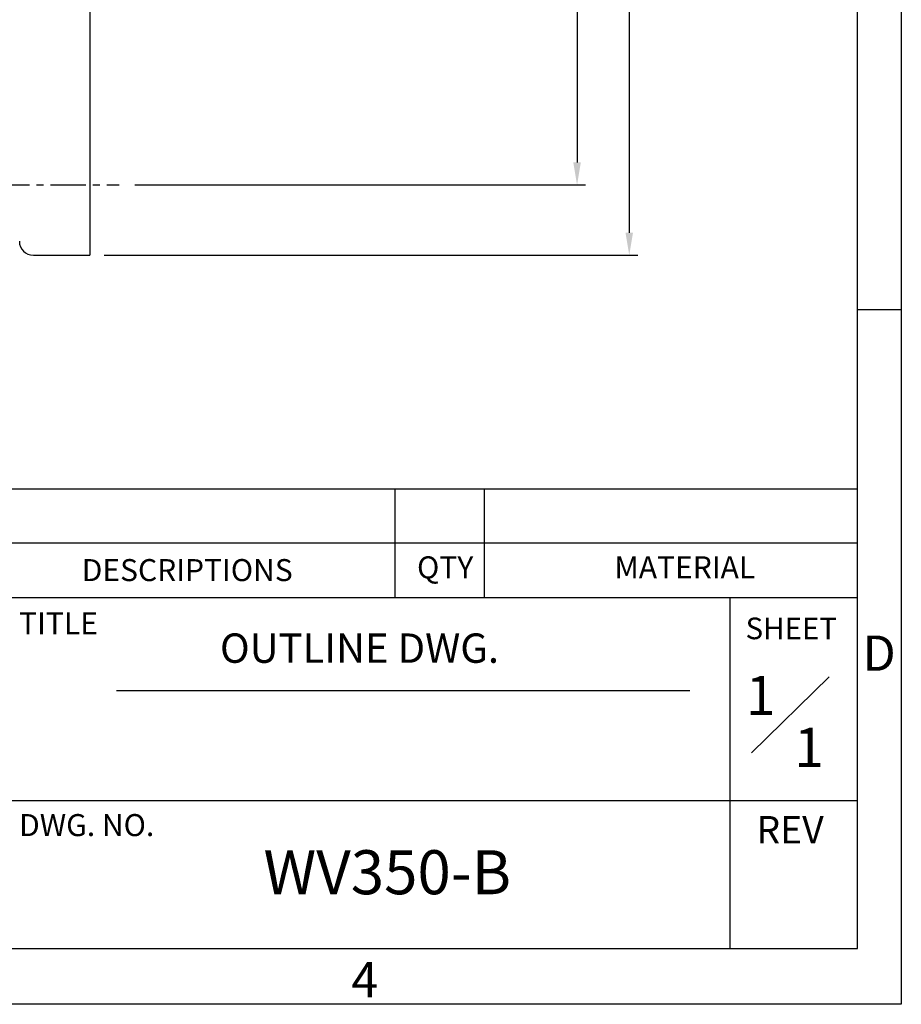
# Model space of a CAD drawing. Extents: x 1 to 2694, y 5 to 1901.
# Drawn here: x 2068 to 2694, y 5 to 705 of the extents above; entities that cross this region are included whole.
import ezdxf

# ---------------------------------------------------------------- set-up
doc = ezdxf.new("R2010")
doc.units = 0
doc.header["$LTSCALE"] = 20
doc.header["$MEASUREMENT"] = 0
doc.linetypes.add('CENTER', pattern=[2, 1.25, -0.25, 0.25, -0.25])
doc.layers.get('0').update_dxf_attribs({"color": 3, "linetype": 'CONTINUOUS'})
for name, color, linetype in [('CENTER', 1, 'CENTER'), ('DIM', 2, 'CONTINUOUS'), ('LOGO', 5, 'CONTINUOUS'), ('NEEDLE', 2, 'CONTINUOUS'), ('TEXT', 4, 'CONTINUOUS'), ('THIN', 2, 'CONTINUOUS')]:
    doc.layers.add(name, color=color, linetype=linetype)
doc.styles.add('ROMANS', font='romans.shx')

msp = doc.modelspace()

# ---------------------------------------------------------------- linework, layer by layer
for p in [(2117.31, 1417.12), (2077.31, 537.12)]:
    msp.add_line(p, (2117.31, 537.12))
msp.add_arc((2077.31, 547.12), 10, 180, 270)
at = {"layer": 'CENTER'}
msp.add_line((2049.55, 587.12), (2138.22, 587.12), dxfattribs=at)
at = {"layer": 'DIM', "color": 2}
for p, q in [((2500.9, 1401.12), (2500.9, 553.12)), ((2463.8, 1351.12), (2463.8, 603.12)), ((2149.52, 587.12), (2469.8, 587.12)), ((2127.58, 537.12), (2506.9, 537.12))]:
    msp.add_line(p, q, dxfattribs=at)
at = {"layer": 'DIM'}
msp.add_line((2663.23, 498.64), (2694.32, 498.64), dxfattribs=at)
at = {"layer": 'DIM', "color": 2}
for points in [[(2461.13, 603.12), (2466.46, 603.12), (2463.8, 587.12)], [(2498.24, 553.12), (2503.57, 553.12), (2500.9, 537.12)]]:
    msp.add_solid(points, dxfattribs=at)
at = {"layer": 'LOGO'}
for p, q in [((2663.23, 44.19), (2663.23, 1862)), ((62.72, 44.19), (2663.23, 44.19))]:
    msp.add_line(p, q, dxfattribs=at)
at = {"layer": 'NEEDLE'}
for p, q in [((2694.32, 1900.81), (2694.32, 4.61)), ((1679.68, 371.07), (2663.23, 371.07)), ((2334.37, 293.96), (2334.37, 371.07)), ((2397.99, 293.96), (2397.99, 371.07)), ((1679.68, 332.8), (2663.23, 332.8)), ((2572.57, 44.19), (2572.57, 293.81)), ((2642.95, 237.42), (2587.93, 183.34)), ((2136.33, 227.78), (2544, 227.78)), ((2694.32, 4.61), (31.99, 4.61))]:
    msp.add_line(p, q, dxfattribs=at)
at = {"layer": 'THIN'}
for p, q in [((1583.32, 293.81), (2663.23, 293.81)), ((1938.37, 149.44), (2576.05, 149.44)), ((2576.05, 149.44), (2663.02, 149.44))]:
    msp.add_line(p, q, dxfattribs=at)

# ---------------------------------------------------------------- texts
at = {"style": 'ROMANS'}
msp.add_text('WV350-B', height=31.309, dxfattribs=at).set_placement((2240.86, 82.85))
at = {"layer": 'DIM', "attachment_point": 1, "style": 'ROMANS'}
for s, insert, char_height, width in [('QTY', (2350.04, 323.06), 15.654, 44.3557), ('MATERIAL', (2490.35, 323.14), 15.654, 108.9534), ('DESCRIPTIONS', (2111.64, 321.12), 15.6544, 146.1131), ('TITLE', (2067.12, 283.32), 15.654, 67.7119), ('DWG. NO.', (2067.12, 139.84), 15.654, 109.1631)]:
    msp.add_mtext(s, dxfattribs=dict(at, insert=insert, char_height=char_height, width=width))
at = {"layer": 'NEEDLE', "style": 'ROMANS'}
msp.add_text('SHEET', height=15.376, dxfattribs=at).set_placement((2583.58, 264.16))
at = {"layer": 'TEXT', "style": 'ROMANS'}
for s, height, p in [('OUTLINE DWG.', 20.8725, (2209.94, 247.39)), ('1', 27.83, (2583.77, 210.3)), ('1', 27.83, (2618.25, 173.35)), ('REV', 19.481, (2591.33, 118.96))]:
    msp.add_text(s, height=height, dxfattribs=at).set_placement(p)
at = {"layer": 'THIN', "style": 'ROMANS'}
for s, p in [('D', (2666.83, 241.72)), ('4', (2303.36, 9.53))]:
    msp.add_text(s, height=25.05, dxfattribs=at).set_placement(p)

doc.saveas('drawing.dxf')
